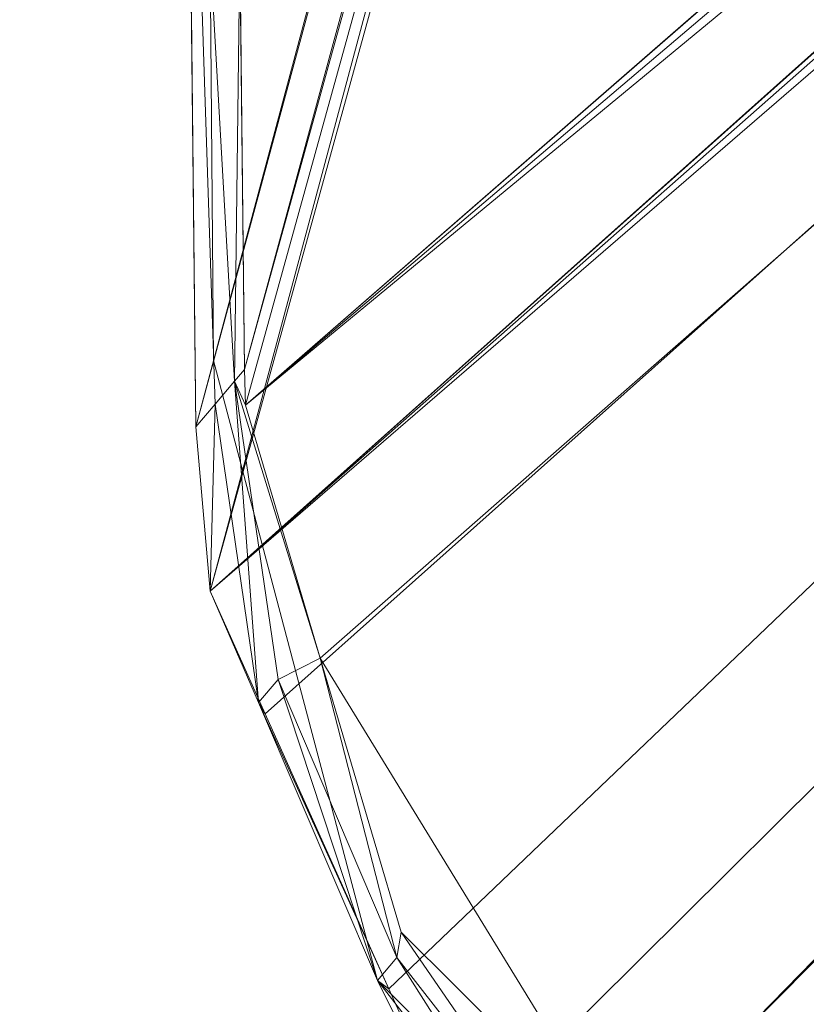
# Model space of a CAD drawing. Units: metres. Extents: x -0.008 to 0.438, y -0.015 to 0.526.
# Drawn here: x -0.008 to 0.002, y -0.007 to 0.005 of the extents above; entities that cross this region are included whole.
import ezdxf

# ---------------------------------------------------------------- set-up
doc = ezdxf.new("R2010")
doc.units = ezdxf.units.M
doc.header["$MEASUREMENT"] = 0
doc.layers.add('Mobilier 2D', color=7, linetype='Continuous')
doc.layers.add('Mobilier 3D', color=7, linetype='Continuous')

# ---------------------------------------------------------------- blocks, each defined once
blk = doc.blocks.new('00k49')
at = {"layer": 'Mobilier 2D', "color": 202, "linetype": 'Continuous', "lineweight": 0}
for p, q in [((-0.220626, -0.505591), (-0.223108, -0.204396)), ((-0.21853, -0.51353), (-0.220626, -0.505591)), ((-0.213072, -0.518946), (-0.21853, -0.51353))]:
    blk.add_line(p, q, dxfattribs=at)
at = {"layer": 'Mobilier 3D', "color": 3, "linetype": 'Continuous', "lineweight": 0}
mesh = blk.add_polyface(dxfattribs=at)
corners = [(-0.22023, -0.505706, 0.467932), (-0.118183, -0.130286, 0.428531), (-0.22029, -0.50035, 0.467633)]
mesh.append_faces([[corners[k] for k in face] for face in [(0, 1, 2)]], dxfattribs={"color": 3})
mesh = blk.add_polyface(dxfattribs=at)
corners = [(-0.22023, -0.505706, 0.467932), (-0.11663, -0.130738, 0.428311), (-0.118183, -0.130286, 0.428531)]
mesh.append_faces([[corners[k] for k in face] for face in [(0, 1, 2)]], dxfattribs={"color": 3})
mesh = blk.add_polyface(dxfattribs=at)
corners = [(-0.120358, -0.130389, 0.421879), (-0.220853, -0.506439, 0.460992), (-0.220975, -0.495052, 0.460409)]
mesh.append_faces([[corners[k] for k in face] for face in [(0, 1, 2)]], dxfattribs={"color": 3})
mesh = blk.add_polyface(dxfattribs=at)
corners = [(-0.119346, -0.130689, 0.421604), (-0.220853, -0.506439, 0.460992), (-0.120358, -0.130389, 0.421879)]
mesh.append_faces([[corners[k] for k in face] for face in [(0, 1, 2)]], dxfattribs={"color": 3})
mesh = blk.add_polyface(dxfattribs=at)
corners = [(-0.119346, -0.130689, 0.421604), (-0.220671, -0.508546, 0.461192), (-0.220853, -0.506439, 0.460992)]
mesh.append_faces([[corners[k] for k in face] for face in [(0, 1, 2)]], dxfattribs={"color": 3})
mesh = blk.add_polyface(dxfattribs=at)
corners = [(-0.11663, -0.131474, 0.42135), (-0.220671, -0.508546, 0.461192), (-0.119346, -0.130689, 0.421604)]
mesh.append_faces([[corners[k] for k in face] for face in [(0, 1, 2)]], dxfattribs={"color": 3})
mesh = blk.add_polyface(dxfattribs=at)
corners = [(-0.220216, -0.506164, 0.467979), (-0.11663, -0.130738, 0.428311), (-0.22023, -0.505706, 0.467932)]
mesh.append_faces([[corners[k] for k in face] for face in [(0, 1, 2)]], dxfattribs={"color": 3})
mesh = blk.add_polyface(dxfattribs=at)
corners = [(-0.220216, -0.506164, 0.467979), (-0.14275, -0.43867, 0.460847), (-0.11663, -0.130738, 0.428311)]
mesh.append_faces([[corners[k] for k in face] for face in [(0, 1, 2)]], dxfattribs={"color": 3})
mesh = blk.add_polyface(dxfattribs=at)
corners = [(-0.141125, -0.437467, 0.453681), (-0.220671, -0.508546, 0.461192), (-0.11663, -0.131474, 0.42135)]
mesh.append_faces([[corners[k] for k in face] for face in [(0, 1, 2)]], dxfattribs={"color": 3})
mesh = blk.add_polyface(dxfattribs=at)
corners = [(-0.141949, -0.438286, 0.453768), (-0.220671, -0.508546, 0.461192), (-0.141125, -0.437467, 0.453681)]
mesh.append_faces([[corners[k] for k in face] for face in [(0, 1, 2)]], dxfattribs={"color": 3})
mesh = blk.add_polyface(dxfattribs=at)
corners = [(-0.141949, -0.438286, 0.453768), (-0.14225, -0.439405, 0.453886), (-0.220671, -0.508546, 0.461192)]
mesh.append_faces([[corners[k] for k in face] for face in [(0, 1, 2)]], dxfattribs={"color": 3})
mesh = blk.add_polyface(dxfattribs=at)
corners = [(-0.220216, -0.506164, 0.467979), (-0.142382, -0.440037, 0.460992), (-0.14275, -0.43867, 0.460847)]
mesh.append_faces([[corners[k] for k in face] for face in [(0, 1, 2)]], dxfattribs={"color": 3})
mesh = blk.add_polyface(dxfattribs=at)
corners = [(-0.220671, -0.508546, 0.461192), (-0.14225, -0.439405, 0.453886), (-0.141949, -0.440524, 0.454004)]
mesh.append_faces([[corners[k] for k in face] for face in [(0, 1, 2)]], dxfattribs={"color": 3})
mesh = blk.add_polyface(dxfattribs=at)
corners = [(-0.220216, -0.506164, 0.467979), (-0.141375, -0.441038, 0.461098), (-0.142382, -0.440037, 0.460992)]
mesh.append_faces([[corners[k] for k in face] for face in [(0, 1, 2)]], dxfattribs={"color": 3})
mesh = blk.add_polyface(dxfattribs=at)
corners = [(-0.220671, -0.508546, 0.461192), (-0.141949, -0.440524, 0.454004), (-0.219967, -0.510114, 0.461357)]
mesh.append_faces([[corners[k] for k in face] for face in [(0, 1, 2)]], dxfattribs={"color": 3})
mesh = blk.add_polyface(dxfattribs=at)
corners = [(-0.219967, -0.510114, 0.461357), (-0.141949, -0.440524, 0.454004), (-0.218385, -0.513636, 0.46173)]
mesh.append_faces([[corners[k] for k in face] for face in [(0, 1, 2)]], dxfattribs={"color": 3})
mesh = blk.add_polyface(dxfattribs=at)
corners = [(-0.141949, -0.440524, 0.454004), (-0.217511, -0.515584, 0.461935), (-0.218385, -0.513636, 0.46173)]
mesh.append_faces([[corners[k] for k in face] for face in [(0, 1, 2)]], dxfattribs={"color": 3})
mesh = blk.add_polyface(dxfattribs=at)
corners = [(-0.141949, -0.440524, 0.454004), (-0.216157, -0.51656, 0.462038), (-0.217511, -0.515584, 0.461935)]
mesh.append_faces([[corners[k] for k in face] for face in [(0, 1, 2)]], dxfattribs={"color": 3})
mesh = blk.add_polyface(dxfattribs=at)
corners = [(-0.213011, -0.518828, 0.462278), (-0.216157, -0.51656, 0.462038), (-0.141949, -0.440524, 0.454004)]
mesh.append_faces([[corners[k] for k in face] for face in [(0, 1, 2)]], dxfattribs={"color": 3})
mesh = blk.add_polyface(dxfattribs=at)
corners = [(-0.219261, -0.509404, 0.468321), (-0.141375, -0.441038, 0.461098), (-0.220216, -0.506164, 0.467979)]
mesh.append_faces([[corners[k] for k in face] for face in [(0, 1, 2)]], dxfattribs={"color": 3})
mesh = blk.add_polyface(dxfattribs=at)
corners = [(-0.219261, -0.509404, 0.468321), (-0.215375, -0.515745, 0.468991), (-0.141375, -0.441038, 0.461098)]
mesh.append_faces([[corners[k] for k in face] for face in [(0, 1, 2)]], dxfattribs={"color": 3})
mesh = blk.add_polyface(dxfattribs=at)
corners = [(-0.208899, -0.519399, 0.469377), (-0.141375, -0.441038, 0.461098), (-0.215375, -0.515745, 0.468991)]
mesh.append_faces([[corners[k] for k in face] for face in [(0, 1, 2)]], dxfattribs={"color": 3})
mesh = blk.add_polyface(dxfattribs=at)
corners = [(-0.220975, -0.495052, 0.460409), (-0.220853, -0.506439, 0.460992), (-0.220608, -0.506151, 0.463719)]
mesh.append_faces([[corners[k] for k in face] for face in [(0, 1, 2)]], dxfattribs={"color": 3})
mesh = blk.add_polyface(dxfattribs=at)
corners = [(-0.220608, -0.506151, 0.463719), (-0.220358, -0.505856, 0.466512), (-0.220975, -0.495052, 0.460409)]
mesh.append_faces([[corners[k] for k in face] for face in [(0, 1, 2)]], dxfattribs={"color": 3})
mesh = blk.add_polyface(dxfattribs=at)
corners = [(-0.220975, -0.495052, 0.460409), (-0.220358, -0.505856, 0.466512), (-0.22029, -0.50035, 0.467633)]
mesh.append_faces([[corners[k] for k in face] for face in [(0, 1, 2)]], dxfattribs={"color": 3})
mesh = blk.add_polyface(dxfattribs=at)
corners = [(-0.220358, -0.505856, 0.466512), (-0.22023, -0.505706, 0.467932), (-0.22029, -0.50035, 0.467633)]
mesh.append_faces([[corners[k] for k in face] for face in [(0, 1, 2)]], dxfattribs={"color": 3})
mesh = blk.add_polyface(dxfattribs=at)
corners = [(-0.220216, -0.506164, 0.467979), (-0.22023, -0.505706, 0.467932), (-0.220358, -0.505856, 0.466512)]
mesh.append_faces([[corners[k] for k in face] for face in [(0, 1, 2)]], dxfattribs={"color": 3})
mesh = blk.add_polyface(dxfattribs=at)
corners = [(-0.220608, -0.506151, 0.463719), (-0.22005, -0.509971, 0.464073), (-0.220358, -0.505856, 0.466512)]
mesh.append_faces([[corners[k] for k in face] for face in [(0, 1, 2)]], dxfattribs={"color": 3})
mesh = blk.add_polyface(dxfattribs=at)
corners = [(-0.220216, -0.506164, 0.467979), (-0.220358, -0.505856, 0.466512), (-0.219261, -0.509404, 0.468321)]
mesh.append_faces([[corners[k] for k in face] for face in [(0, 1, 2)]], dxfattribs={"color": 3})
mesh = blk.add_polyface(dxfattribs=at)
corners = [(-0.220358, -0.505856, 0.466512), (-0.219799, -0.509676, 0.466865), (-0.219261, -0.509404, 0.468321)]
mesh.append_faces([[corners[k] for k in face] for face in [(0, 1, 2)]], dxfattribs={"color": 3})
mesh = blk.add_polyface(dxfattribs=at)
corners = [(-0.220358, -0.505856, 0.466512), (-0.22005, -0.509971, 0.464073), (-0.219799, -0.509676, 0.466865)]
mesh.append_faces([[corners[k] for k in face] for face in [(0, 1, 2)]], dxfattribs={"color": 3})
mesh = blk.add_polyface(dxfattribs=at)
corners = [(-0.220853, -0.506439, 0.460992), (-0.220671, -0.508546, 0.461192), (-0.220608, -0.506151, 0.463719)]
mesh.append_faces([[corners[k] for k in face] for face in [(0, 1, 2)]], dxfattribs={"color": 3})
mesh = blk.add_polyface(dxfattribs=at)
corners = [(-0.220608, -0.506151, 0.463719), (-0.220671, -0.508546, 0.461192), (-0.22005, -0.509971, 0.464073)]
mesh.append_faces([[corners[k] for k in face] for face in [(0, 1, 2)]], dxfattribs={"color": 3})
mesh = blk.add_polyface(dxfattribs=at)
corners = [(-0.220671, -0.508546, 0.461192), (-0.219967, -0.510114, 0.461357), (-0.22005, -0.509971, 0.464073)]
mesh.append_faces([[corners[k] for k in face] for face in [(0, 1, 2)]], dxfattribs={"color": 3})
mesh = blk.add_polyface(dxfattribs=at)
corners = [(-0.219261, -0.509404, 0.468321), (-0.219799, -0.509676, 0.466865), (-0.21828, -0.513235, 0.467105)]
mesh.append_faces([[corners[k] for k in face] for face in [(0, 1, 2)]], dxfattribs={"color": 3})
mesh = blk.add_polyface(dxfattribs=at)
corners = [(-0.218228, -0.51291, 0.468692), (-0.215375, -0.515745, 0.468991), (-0.219261, -0.509404, 0.468321)]
mesh.append_faces([[corners[k] for k in face] for face in [(0, 1, 2)]], dxfattribs={"color": 3})
mesh = blk.add_polyface(dxfattribs=at)
corners = [(-0.219261, -0.509404, 0.468321), (-0.21828, -0.513235, 0.467105), (-0.218228, -0.51291, 0.468692)]
mesh.append_faces([[corners[k] for k in face] for face in [(0, 1, 2)]], dxfattribs={"color": 3})
mesh = blk.add_polyface(dxfattribs=at)
corners = [(-0.219799, -0.509676, 0.466865), (-0.22005, -0.509971, 0.464073), (-0.21853, -0.51353, 0.464312)]
mesh.append_faces([[corners[k] for k in face] for face in [(0, 1, 2)]], dxfattribs={"color": 3})
mesh = blk.add_polyface(dxfattribs=at)
corners = [(-0.219799, -0.509676, 0.466865), (-0.21853, -0.51353, 0.464312), (-0.21828, -0.513235, 0.467105)]
mesh.append_faces([[corners[k] for k in face] for face in [(0, 1, 2)]], dxfattribs={"color": 3})
mesh = blk.add_polyface(dxfattribs=at)
corners = [(-0.22005, -0.509971, 0.464073), (-0.219967, -0.510114, 0.461357), (-0.218385, -0.513636, 0.46173)]
mesh.append_faces([[corners[k] for k in face] for face in [(0, 1, 2)]], dxfattribs={"color": 3})
mesh = blk.add_polyface(dxfattribs=at)
corners = [(-0.22005, -0.509971, 0.464073), (-0.218385, -0.513636, 0.46173), (-0.21853, -0.51353, 0.464312)]
mesh.append_faces([[corners[k] for k in face] for face in [(0, 1, 2)]], dxfattribs={"color": 3})
mesh = blk.add_polyface(dxfattribs=at)
corners = [(-0.218228, -0.51291, 0.468692), (-0.21828, -0.513235, 0.467105), (-0.215901, -0.516295, 0.467215)]
mesh.append_faces([[corners[k] for k in face] for face in [(0, 1, 2)]], dxfattribs={"color": 3})
mesh = blk.add_polyface(dxfattribs=at)
corners = [(-0.218228, -0.51291, 0.468692), (-0.215901, -0.516295, 0.467215), (-0.215375, -0.515745, 0.468991)]
mesh.append_faces([[corners[k] for k in face] for face in [(0, 1, 2)]], dxfattribs={"color": 3})
mesh = blk.add_polyface(dxfattribs=at)
corners = [(-0.21828, -0.513235, 0.467105), (-0.21853, -0.51353, 0.464312), (-0.216151, -0.51659, 0.464422)]
mesh.append_faces([[corners[k] for k in face] for face in [(0, 1, 2)]], dxfattribs={"color": 3})
mesh = blk.add_polyface(dxfattribs=at)
corners = [(-0.21828, -0.513235, 0.467105), (-0.216151, -0.51659, 0.464422), (-0.215901, -0.516295, 0.467215)]
mesh.append_faces([[corners[k] for k in face] for face in [(0, 1, 2)]], dxfattribs={"color": 3})
mesh = blk.add_polyface(dxfattribs=at)
corners = [(-0.21853, -0.51353, 0.464312), (-0.218385, -0.513636, 0.46173), (-0.217511, -0.515584, 0.461935)]
mesh.append_faces([[corners[k] for k in face] for face in [(0, 1, 2)]], dxfattribs={"color": 3})
mesh = blk.add_polyface(dxfattribs=at)
corners = [(-0.21853, -0.51353, 0.464312), (-0.217511, -0.515584, 0.461935), (-0.216151, -0.51659, 0.464422)]
mesh.append_faces([[corners[k] for k in face] for face in [(0, 1, 2)]], dxfattribs={"color": 3})

msp = doc.modelspace()

# ---------------------------------------------------------------- block references
msp.add_blockref('00k49', (0.21481, 0.50637, 0.786636))

doc.saveas('drawing.dxf')
